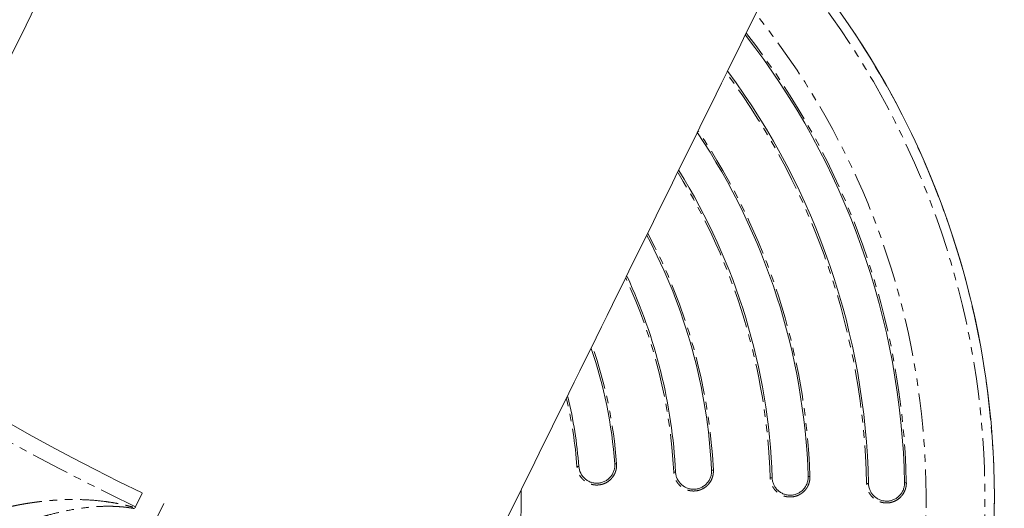
# Model space of a CAD drawing. Units: millimetres. Extents: x -2731 to 7492, y -5132 to 9932.
# Drawn here: x 1934 to 2097, y 749 to 830 of the extents above; entities that cross this region are included whole.
import ezdxf

# ---------------------------------------------------------------- set-up
doc = ezdxf.new("R2010")
doc.units = ezdxf.units.MM
doc.linetypes.add('PHANTOM', pattern=[12.7, 6.35, -1.27, 1.27, -1.27, 1.27, -1.27])

msp = doc.modelspace()

# ---------------------------------------------------------------- linework, layer by layer
at = {"color": 8, "linetype": 'PHANTOM', "lineweight": 0}
for p, q in [((2032.8, 756.52), (2032.51, 756.5)), ((2026.53, 756.06), (2026.22, 756.03)), ((2042.61, 755.13), (2042.31, 755.12)), ((2048.9, 755.45), (2048.6, 755.43)), ((2058.66, 754.19), (2058.36, 754.18)), ((2064.95, 754.4), (2064.66, 754.39)), ((2074.69, 753.24), (2074.39, 753.23)), ((2080.99, 753.36), (2080.69, 753.36))]:
    msp.add_line(p, q, dxfattribs=at)
at = {"color": 7, "linetype": 'Continuous', "lineweight": 15}
for p, q in [((1952.81, 749.37), (1953.9, 751.65)), ((1957.51, 749.93), (1956.42, 747.63))]:
    msp.add_line(p, q, dxfattribs=at)
at = {"color": 8, "linetype": 'PHANTOM', "lineweight": 0, "flags": 128}
msp.add_lwpolyline([(1952.81, 749.37), (1948.52, 751.46), (1944.27, 753.58), (1940.11, 755.72), (1936.04, 757.86), (1932.1, 760.01), (1928.3, 762.13), (1924.66, 764.23), (1921.2, 766.29), (1917.95, 768.3), (1914.92, 770.25), (1912.12, 772.13), (1909.57, 773.93), (1907.29, 775.64), (1905.28, 777.25), (1903.56, 778.75), (1902.13, 780.13), (1901.01, 781.39), (1900.2, 782.52), (1899.7, 783.51), (1899.52, 784.36), (1899.66, 785.06), (1900.12, 785.61), (1900.89, 786.01), (1901.97, 786.25), (1903.36, 786.33), (1905.04, 786.26), (1907.01, 786.03), (1909.26, 785.65), (1911.78, 785.11), (1912.52, 784.93)], dxfattribs=at)
at = {"color": 7, "linetype": 'Continuous', "lineweight": 15, "flags": 128}
msp.add_lwpolyline([(1953.91, 751.67), (1949.98, 753.59), (1946.12, 755.53), (1942.34, 757.49), (1938.67, 759.45), (1935.13, 761.4), (1931.75, 763.33), (1928.55, 765.23), (1925.54, 767.07), (1922.76, 768.86), (1920.21, 770.58), (1917.91, 772.21), (1915.89, 773.75), (1914.14, 775.18), (1912.68, 776.51), (1911.53, 777.71), (1910.69, 778.79), (1910.17, 779.72), (1909.96, 780.52), (1910.07, 781.17), (1910.5, 781.66), (1911, 781.92)], dxfattribs=at)
at = {"color": 7, "linetype": 'Continuous', "lineweight": 15}
for radius, start, end in [(139.91, 86.3526, 221.0985), (139.91, 270, 40.9076), (125, 1.1618, 37.9774), (119, 1.1618, 36.5616), (109, 1.8735, 33.8263), (103, 1.8735, 31.9086), (93, 2.8395, 27.986), (87, 2.8395, 25.0362), (77, 4.2266, 18.8381), (71, 4.2266, 13.6949)]:
    msp.add_arc((1955.72, 750.82), radius, start, end, dxfattribs=at)
at = {"color": 8, "linetype": 'PHANTOM', "lineweight": 0}
for radius, start, end in [(139.9, 86.3595, 221.1061), (138.34, 86.6048, 220.8275), (128.55, 88.479, 218.9878), (139.9, 266.5377, 40.8987), (138.34, 266.8268, 40.6484), (128.55, 268.706, 38.7645), (125.29, 1.1618, 38.0432), (118.69, 1.1618, 36.49), (109.29, 1.8735, 33.9147), (102.69, 1.8735, 31.7693), (93.29, 2.8395, 28.1197), (86.69, 2.8395, 24.954), (77.29, 4.2266, 19.0487), (70.69, 4.2266, 13.4721), (61.23, 344.869, 1.1656)]:
    msp.add_arc((1955.72, 750.82), radius, start, end, dxfattribs=at)
at = {"color": 7, "linetype": 'Continuous', "lineweight": 15}
for points, knots in [([(1998.6, 715.02), (2006.45, 730.92), (2023.98, 766.44), (2051.19, 821.66), (2080.25, 880.7), (2109.32, 939.87), (2138.41, 999.18), (2167.53, 1058.63), (2196.67, 1118.23), (2222.17, 1170.44), (2237.95, 1202.8), (2244.01, 1215.23)], [0, 0, 0, 0, 0.095764, 0.213886, 0.332138, 0.45053, 0.569074, 0.687783, 0.80667, 0.925753, 1, 1, 1, 1]), ([(2091.01, 1148.01), (2090.94, 1147.86), (2081.91, 1129.37), (2063.88, 1092.55), (2036.93, 1037.52), (2009.93, 982.49), (1982.88, 927.45), (1955.8, 872.4), (1931.57, 823.22), (1916.36, 792.41), (1910.2, 779.93)], [0, 0, 0, 0, 0.001168, 0.150196, 0.299412, 0.448805, 0.598362, 0.748074, 0.89793, 1, 1, 1, 1]), ([(2032.51, 756.5), (2032.52, 756.3), (2032.52, 756.11), (2032.47, 755.72), (2032.43, 755.52), (2032.3, 755.15), (2032.22, 754.97), (2032.03, 754.63), (2031.92, 754.47), (2031.66, 754.17), (2031.52, 754.03), (2031.21, 753.79), (2031.04, 753.69), (2030.69, 753.51), (2030.51, 753.44), (2030.13, 753.33), (2029.93, 753.3), (2029.54, 753.27), (2029.34, 753.28), (2028.95, 753.32), (2028.76, 753.37), (2028.39, 753.49), (2028.21, 753.57), (2027.87, 753.76), (2027.71, 753.88), (2027.41, 754.14), (2027.27, 754.28), (2027.03, 754.59), (2026.93, 754.75), (2026.66, 755.29), (2026.55, 755.66), (2026.53, 756.06)], [0, 0, 0, 0, 0.0625, 0.0625, 0.125, 0.125, 0.1875, 0.1875, 0.25, 0.25, 0.3125, 0.3125, 0.375, 0.375, 0.4375, 0.4375, 0.5, 0.5, 0.5625, 0.5625, 0.625, 0.625, 0.6875, 0.6875, 0.75, 0.75, 0.8125, 0.8125, 0.875, 0.875, 1, 1, 1, 1]), ([(2048.6, 755.43), (2048.61, 755.23), (2048.6, 755.04), (2048.55, 754.65), (2048.5, 754.46), (2048.37, 754.09), (2048.28, 753.91), (2048.08, 753.57), (2047.96, 753.41), (2047.7, 753.12), (2047.56, 752.99), (2047.24, 752.76), (2047.07, 752.65), (2046.72, 752.49), (2046.53, 752.42), (2046.15, 752.32), (2045.95, 752.3), (2045.56, 752.28), (2045.36, 752.29), (2044.97, 752.34), (2044.78, 752.39), (2044.41, 752.52), (2044.23, 752.61), (2043.9, 752.81), (2043.74, 752.93), (2043.3, 753.32), (2043.07, 753.64), (2042.81, 754.18), (2042.75, 754.36), (2042.65, 754.74), (2042.62, 754.94), (2042.61, 755.13)], [0, 0, 0, 0, 0.0625, 0.0625, 0.125, 0.125, 0.1875, 0.1875, 0.25, 0.25, 0.3125, 0.3125, 0.375, 0.375, 0.4375, 0.4375, 0.5, 0.5, 0.5625, 0.5625, 0.625, 0.625, 0.6875, 0.6875, 0.75, 0.75, 0.875, 0.875, 0.9375, 0.9375, 1, 1, 1, 1]), ([(2064.66, 754.39), (2064.67, 754.19), (2064.65, 753.99), (2064.59, 753.61), (2064.54, 753.42), (2064.4, 753.05), (2064.31, 752.87), (2064.11, 752.54), (2063.98, 752.38), (2063.72, 752.1), (2063.57, 751.97), (2063.25, 751.74), (2063.08, 751.64), (2062.72, 751.48), (2062.54, 751.41), (2062.15, 751.32), (2061.96, 751.3), (2061.57, 751.28), (2061.37, 751.3), (2060.98, 751.36), (2060.79, 751.41), (2060.42, 751.55), (2060.24, 751.64), (2059.91, 751.84), (2059.76, 751.96), (2059.47, 752.23), (2059.34, 752.38), (2059.11, 752.7), (2059.01, 752.87), (2058.85, 753.23), (2058.79, 753.41), (2058.7, 753.8), (2058.67, 753.99), (2058.66, 754.19)], [0, 0, 0, 0, 0.0625, 0.0625, 0.125, 0.125, 0.1875, 0.1875, 0.25, 0.25, 0.3125, 0.3125, 0.375, 0.375, 0.4375, 0.4375, 0.5, 0.5, 0.5625, 0.5625, 0.625, 0.625, 0.6875, 0.6875, 0.75, 0.75, 0.8125, 0.8125, 0.875, 0.875, 0.9375, 0.9375, 1, 1, 1, 1]), ([(2080.69, 753.36), (2080.7, 753.16), (2080.68, 752.97), (2080.61, 752.58), (2080.56, 752.39), (2080.42, 752.02), (2080.33, 751.85), (2080.12, 751.52), (2079.99, 751.36), (2079.72, 751.08), (2079.57, 750.95), (2079.25, 750.73), (2079.08, 750.63), (2078.72, 750.47), (2078.53, 750.41), (2078.15, 750.33), (2077.95, 750.3), (2077.56, 750.29), (2077.36, 750.31), (2076.98, 750.38), (2076.79, 750.43), (2076.42, 750.57), (2076.24, 750.66), (2075.91, 750.87), (2075.76, 751), (2075.47, 751.27), (2075.35, 751.42), (2075.12, 751.74), (2075.03, 751.91), (2074.87, 752.27), (2074.81, 752.46), (2074.72, 752.84), (2074.7, 753.04), (2074.69, 753.24)], [0, 0, 0, 0, 0.0625, 0.0625, 0.125, 0.125, 0.1875, 0.1875, 0.25, 0.25, 0.3125, 0.3125, 0.375, 0.375, 0.4375, 0.4375, 0.5, 0.5, 0.5625, 0.5625, 0.625, 0.625, 0.6875, 0.6875, 0.75, 0.75, 0.8125, 0.8125, 0.875, 0.875, 0.9375, 0.9375, 1, 1, 1, 1])]:
    msp.add_open_spline(points, degree=3, knots=knots, dxfattribs=at)
at = {"color": 8, "linetype": 'PHANTOM', "lineweight": 0}
for points, knots in [([(2032.8, 756.52), (2032.81, 756.46), (2032.81, 756.33), (2032.81, 756.15), (2032.8, 755.97), (2032.78, 755.78), (2032.74, 755.6), (2032.7, 755.42), (2032.6, 755.09), (2032.4, 754.64), (2032.03, 754.11), (2031.56, 753.66), (2031.01, 753.31), (2030.4, 753.08), (2029.86, 752.98), (2029.43, 752.97), (2029, 753), (2028.47, 753.12), (2027.88, 753.39), (2027.34, 753.76), (2026.89, 754.23), (2026.6, 754.69), (2026.43, 755.09), (2026.33, 755.39), (2026.25, 755.71), (2026.23, 755.93), (2026.22, 756.03)], [0, 0, 0, 0, 0.018009, 0.035893, 0.053702, 0.071486, 0.089295, 0.107179, 0.12519, 0.187669, 0.250085, 0.312634, 0.374924, 0.437553, 0.499761, 0.531362, 0.562531, 0.624724, 0.687385, 0.749716, 0.812279, 0.874736, 0.906229, 0.937371, 0.968512, 1, 1, 1, 1]), ([(2048.9, 755.45), (2048.9, 755.38), (2048.91, 755.26), (2048.9, 755.07), (2048.88, 754.89), (2048.85, 754.71), (2048.82, 754.53), (2048.77, 754.35), (2048.66, 754.02), (2048.45, 753.57), (2048.06, 753.05), (2047.58, 752.61), (2047.02, 752.28), (2046.41, 752.06), (2045.87, 751.98), (2045.44, 751.98), (2045.01, 752.02), (2044.49, 752.15), (2043.9, 752.43), (2043.38, 752.82), (2042.94, 753.3), (2042.66, 753.77), (2042.49, 754.17), (2042.4, 754.48), (2042.33, 754.79), (2042.32, 755.01), (2042.31, 755.12)], [0, 0, 0, 0, 0.018011, 0.035894, 0.053701, 0.071482, 0.08929, 0.107176, 0.12519, 0.187661, 0.250085, 0.31261, 0.374925, 0.43749, 0.499761, 0.531325, 0.562482, 0.624725, 0.687351, 0.749716, 0.812268, 0.874737, 0.906224, 0.93737, 0.968515, 1, 1, 1, 1]), ([(2064.95, 754.4), (2064.96, 754.33), (2064.96, 754.21), (2064.95, 754.03), (2064.93, 753.84), (2064.9, 753.66), (2064.86, 753.48), (2064.81, 753.3), (2064.7, 752.98), (2064.48, 752.53), (2064.08, 752.02), (2063.59, 751.59), (2063.03, 751.26), (2062.41, 751.05), (2061.87, 750.98), (2061.44, 750.99), (2061.01, 751.04), (2060.49, 751.18), (2059.9, 751.47), (2059.39, 751.86), (2058.96, 752.35), (2058.69, 752.82), (2058.53, 753.23), (2058.44, 753.54), (2058.38, 753.86), (2058.36, 754.07), (2058.36, 754.18)], [0, 0, 0, 0, 0.018013, 0.035896, 0.053702, 0.071482, 0.089288, 0.107174, 0.125191, 0.187657, 0.250086, 0.312594, 0.374926, 0.437449, 0.499761, 0.5313, 0.562449, 0.624725, 0.687329, 0.749716, 0.812257, 0.874737, 0.906219, 0.937367, 0.968515, 1, 1, 1, 1]), ([(2080.99, 753.36), (2080.99, 753.3), (2080.99, 753.18), (2080.98, 752.99), (2080.95, 752.81), (2080.92, 752.63), (2080.88, 752.45), (2080.83, 752.27), (2080.71, 751.95), (2080.49, 751.51), (2080.08, 751), (2079.59, 750.57), (2079.02, 750.26), (2078.4, 750.05), (2077.86, 749.99), (2077.43, 750), (2077, 750.06), (2076.48, 750.2), (2075.9, 750.5), (2075.39, 750.9), (2074.96, 751.39), (2074.7, 751.87), (2074.55, 752.27), (2074.46, 752.59), (2074.4, 752.91), (2074.39, 753.12), (2074.39, 753.23)], [0, 0, 0, 0, 0.018014, 0.035898, 0.053702, 0.071481, 0.089287, 0.107173, 0.125191, 0.187654, 0.250086, 0.312581, 0.374926, 0.437414, 0.499761, 0.531281, 0.562424, 0.624725, 0.68731, 0.749716, 0.812252, 0.874737, 0.906217, 0.937367, 0.968517, 1, 1, 1, 1]), ([(1931.01, 749.16), (1931.15, 749.19), (1931.44, 749.26), (1931.89, 749.36), (1932.33, 749.46), (1932.78, 749.55), (1933.23, 749.64), (1933.69, 749.73), (1934.14, 749.81), (1934.6, 749.89), (1935.06, 749.96), (1935.53, 750.03), (1935.99, 750.1), (1936.46, 750.16), (1936.93, 750.22), (1937.4, 750.28), (1937.87, 750.33), (1938.34, 750.37), (1938.81, 750.41), (1939.28, 750.45), (1939.75, 750.48), (1940.22, 750.51), (1940.69, 750.53), (1941.16, 750.55), (1941.63, 750.56), (1942.88, 750.58), (1944.89, 750.53), (1947.16, 750.33), (1948.91, 750.07), (1950.11, 749.85), (1951.13, 749.63), (1951.98, 749.42), (1952.49, 749.27), (1952.73, 749.2)], [0, 0, 0, 0, 0.0202505, 0.0405432, 0.0608771, 0.0812512, 0.1016644, 0.1221155, 0.1426034, 0.1631271, 0.1836853, 0.2042769, 0.2249007, 0.2455556, 0.2662403, 0.2869538, 0.3076947, 0.3284619, 0.3492543, 0.3700706, 0.3909097, 0.4117704, 0.4326516, 0.453552, 0.4744706, 0.4954062, 0.6215198, 0.7462869, 0.8113331, 0.8726921, 0.9209589, 0.9633626, 1, 1, 1, 1]), ([(1952.66, 749.05), (1952.54, 749.08), (1952.31, 749.12), (1952.01, 749.17), (1951.78, 749.2), (1951.48, 749.25), (1951.07, 749.3), (1950.33, 749.37), (1949.41, 749.43), (1947.85, 749.46), (1945.87, 749.38), (1943.37, 749.09), (1940.84, 748.63), (1938.85, 748.14), (1937.5, 747.75), (1936.74, 747.52), (1936, 747.28), (1935.26, 747.03), (1934.53, 746.78), (1933.82, 746.51), (1933.34, 746.33), (1933.11, 746.23)], [0, 0, 0, 0, 0.022358, 0.040028, 0.053016, 0.061328, 0.093215, 0.122949, 0.186333, 0.246689, 0.374464, 0.495676, 0.623408, 0.746707, 0.783802, 0.820493, 0.856838, 0.892898, 0.928736, 0.964415, 1, 1, 1, 1])]:
    msp.add_open_spline(points, degree=3, knots=knots, dxfattribs=at)
at = {"color": 7, "linetype": 'Continuous', "lineweight": 15}
msp.add_open_spline([(1952.73, 749.2), (1952.76, 749.26), (1952.79, 749.32), (1952.81, 749.37)], degree=3, dxfattribs=at)

doc.saveas('drawing.dxf')
